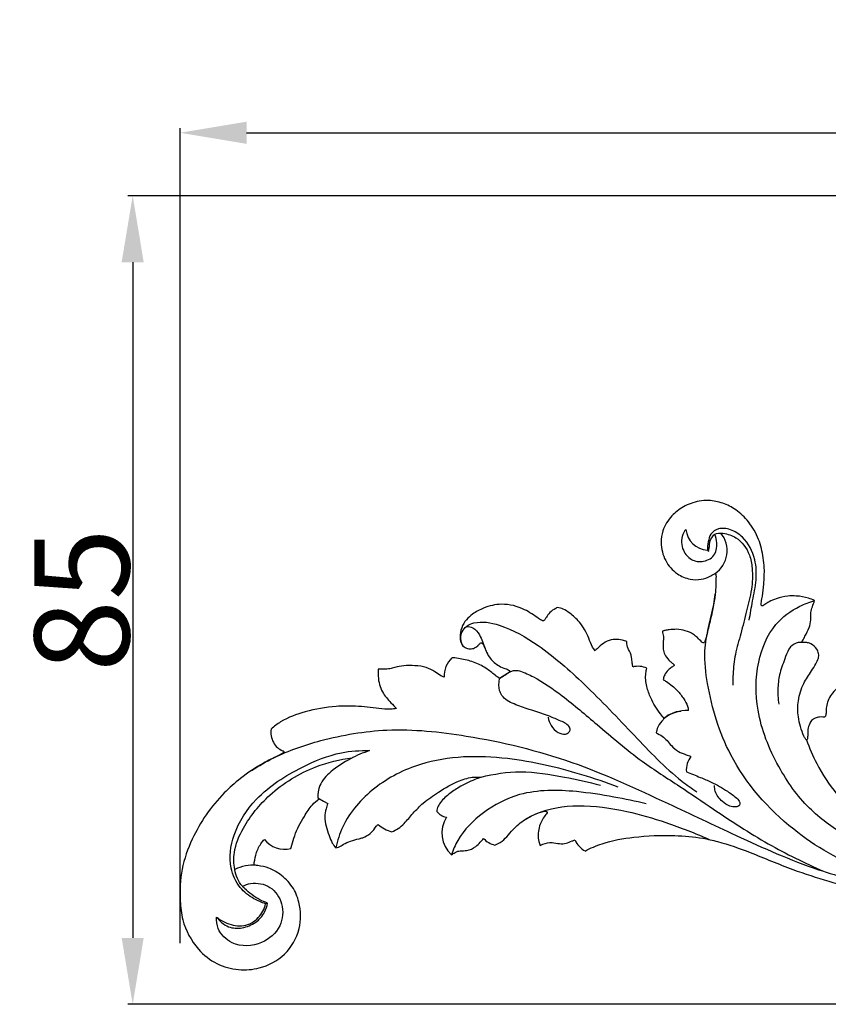
# Model space of a CAD drawing. Units: millimetres. Extents: x 0 to 1341, y 28 to 1187.
# Drawn here: x 209 to 294, y 854 to 957 of the extents above; entities that cross this region are included whole.
import ezdxf

# ---------------------------------------------------------------- set-up
doc = ezdxf.new("R2010")
doc.units = ezdxf.units.MM
doc.layers.add('Default', color=7, linetype='Continuous', true_color=0xffffff)
doc.styles.add('Arial', font='arial.ttf')
doc.dimstyles.new('Dimension Style 01', dxfattribs={"dimtxt": 10, "dimasz": 7, "dimexe": 0.5, "dimexo": 0.5, "dimgap": 0.25, "dimtad": 1, "dimtoh": 1, "dimdec": 0, "dimzin": 1, "dimdsep": 46, "dimtxsty": 'Arial', "dimcen": 0.5, "dimazin": 0, "dimtfac": 1, "dimtdec": 4, "dimtix": 1, "dimtmove": 1, "dimatfit": 3, "dimfxl": 0, "dimtolj": 1, "dimtzin": 1, "dimarcsym": 0})

# ---------------------------------------------------------------- blocks, each defined once
blk = doc.blocks.new('*D3071')
at = {"layer": 'Default', "color": 0, "lineweight": -2, "transparency": 16777216}
for p, q in [((341.54, 938.88), (220.46, 938.88)), ((220.96, 931.88), (220.96, 860.69)), ((341.54, 853.69), (220.46, 853.69))]:
    blk.add_line(p, q, dxfattribs=at)
at = {"layer": 'Default', "color": 0, "transparency": 16777216}
for points in [[(219.79, 931.88), (222.12, 931.88), (220.96, 938.88)], [(219.79, 860.69), (222.12, 860.69), (220.96, 853.69)]]:
    blk.add_solid(points, dxfattribs=at)
at = {"layer": 'Defpoints', "color": 0, "transparency": 16777216}
for p in [(342.04, 938.88), (220.96, 853.69), (342.04, 853.69)]:
    blk.add_point(p, dxfattribs=at)
at = {"layer": 'Default', "color": 0, "transparency": 16777216, "insert": (215.6, 896.28), "char_height": 10, "attachment_point": 5, "rotation": 90, "style": 'Arial'}
blk.add_mtext('\\A1;85', dxfattribs=at)
blk = doc.blocks.new('*D3072')
at = {"layer": 'Default', "color": 0, "lineweight": -2, "transparency": 16777216}
for p, q in [((225.96, 860.14), (225.96, 946.02)), ((232.96, 945.52), (438.96, 945.52)), ((445.96, 860.14), (445.96, 946.02))]:
    blk.add_line(p, q, dxfattribs=at)
at = {"layer": 'Default', "color": 0, "transparency": 16777216}
for points in [[(232.96, 946.69), (232.96, 944.35), (225.96, 945.52)], [(438.96, 946.69), (438.96, 944.35), (445.96, 945.52)]]:
    blk.add_solid(points, dxfattribs=at)
at = {"layer": 'Defpoints', "color": 0, "transparency": 16777216}
for p in [(445.96, 945.52), (225.96, 859.64), (445.96, 859.64)]:
    blk.add_point(p, dxfattribs=at)
at = {"layer": 'Default', "color": 0, "transparency": 16777216, "insert": (335.96, 950.87), "char_height": 10, "attachment_point": 5, "style": 'Arial'}
blk.add_mtext('\\A1;220', dxfattribs=at)

msp = doc.modelspace()

# ---------------------------------------------------------------- linework, layer by layer
at = {"layer": 'Default'}
for p, q in [((281.56, 901.54), (281.68, 901.41)), ((260.75, 888.73), (259.65, 888.02)), ((240.47, 875.43), (241.07, 875.08)), ((240.63, 875.32), (241.53, 874.85)), ((235.18, 864.36), (234.98, 864.28))]:
    msp.add_line(p, q, dxfattribs=at)
for centre, radius, start, end in [((281.72, 903.97), 2.44, 185.9662, 266.2922), ((280.7, 901.49), 2.94, 304.4685, 38.8869), ((256.53, 888.23), 2.74, 134.0328, 181.5554), ((274.25, 887.16), 2.14, 64.5289, 104.9002), ((278.91, 881.75), 2.81, 93.2775, 169.1471), ((279.52, 880.49), 4.17, 89.5281, 127.1902), ((281.62, 878.41), 2.28, 141.9529, 185.5395), ((254.32, 875.07), 1.68, 219.5409, 260.2699), ((249.11, 875.07), 3.31, 227.1765, 255.2646), ((256.73, 871.76), 3.16, 148.3496, 227.1583), ((236.94, 872.67), 2.64, 217.4172, 285.1336), ((259.65, 872.69), 2.28, 221.9703, 257.3444), ((269.85, 871.97), 2.44, 203.4724, 240.745), ((233.7, 863.65), 4.69, 86.1145, 114.9615)]:
    msp.add_arc(centre, radius, start, end, dxfattribs=at)
for points, knots in [([(292.87, 896.22), (292.66, 896.32), (292.04, 896.58), (291.07, 896.72), (289.91, 896.74), (288.95, 896.48), (288.14, 896.18), (287.69, 895.87), (287.46, 895.71), (287.32, 895.65), (287.23, 895.72), (287.24, 895.89), (287.27, 896.21), (287.4, 896.91), (287.52, 898.09), (287.61, 899.44), (287.44, 901.04), (287.04, 902.76), (286.01, 904.49), (284.69, 905.82), (283.2, 906.53), (281.87, 906.83), (280.43, 906.72), (279.05, 906.21), (277.69, 905.14), (276.82, 903.8), (276.59, 902.1), (277.01, 900.4), (278.22, 899.03), (279.63, 898.42), (280.87, 898.41), (281.68, 898.68), (282.12, 898.95), (282.29, 899.06), (282.42, 899.06), (282.47, 898.94), (282.47, 898.24), (282.42, 896.51), (281.93, 894.39), (281.52, 892.71), (281.34, 892), (281.22, 891.78), (281.09, 891.76), (280.85, 891.99), (280.56, 892.29), (280, 892.77), (279.25, 893.08), (278.36, 893.24), (277.65, 893.16), (277.19, 893.1), (276.98, 893.06), (276.88, 893.03), (276.83, 893), (276.81, 892.99)], [0, 0, 0, 0, 2.269445, 6.534034, 9.43609, 13.471486, 16.118041, 17.800614, 18.670131, 18.905418, 19.198554, 19.539213, 20.413807, 22.38454, 26.438715, 31.928064, 35.519489, 41.995891, 48.876144, 54.886012, 59.820003, 64.728227, 67.994979, 73.713919, 78.691463, 84.618269, 88.702647, 95.006955, 101.012206, 105.807461, 109.530863, 112.791604, 113.961267, 114.495463, 114.790483, 115.058197, 115.615915, 121.763318, 131.604407, 136.837883, 138.347165, 138.862252, 139.060103, 139.605785, 141.750804, 143.451649, 146.571937, 149.521151, 152.155987, 153.482581, 153.952226, 154.305949, 154.481598, 154.481598, 154.481598, 154.481598]), ([(279.29, 903.72), (279.16, 903.56), (278.77, 902.9), (278.81, 901.57), (279.81, 900.43), (281.22, 900.2), (282.48, 900.98), (282.63, 902.24), (282.47, 902.93), (282.34, 903.22)], [0, 0, 0, 0, 1.042605, 3.936293, 6.142934, 8.404595, 10.828425, 12.857764, 14.491635, 14.491635, 14.491635, 14.491635]), ([(285.96, 894.15), (286.09, 894.83), (286.33, 896.25), (286.77, 898.36), (286.7, 900.75), (285.66, 902.74), (284.11, 903.76), (282.8, 903.94), (281.86, 903.32), (281.64, 902.4), (281.56, 901.83), (281.56, 901.54)], [-25.24755, -25.24755, -25.24755, -25.24755, -21.668583, -17.775767, -14.107469, -9.439916, -6.84957, -4.690477, -3.004192, -1.535879, 0, 0, 0, 0]), ([(281.68, 901.41), (281.71, 901.51), (281.77, 901.76), (281.76, 902.26), (281.96, 902.79), (282.39, 903.38), (283.43, 903.33), (284.9, 902.88), (286.02, 901.34), (286.36, 899.38), (286.28, 897.37), (285.66, 895.1), (285.14, 892.81), (284.45, 890.63), (284.26, 888.8), (284.24, 887.72), (284.26, 887.33)], [0.176696, 0.176696, 0.176696, 0.176696, 0.712965, 1.511556, 2.745871, 3.583122, 5.075206, 7.568334, 11.564049, 13.999011, 17.845925, 21.84465, 26.160711, 30.05698, 33.640642, 35.658198, 35.658198, 35.658198, 35.658198]), ([(302.84, 866.55), (301.31, 866.83), (296.94, 868.01), (289.96, 872.01), (283.82, 878.98), (281.7, 885.99), (281.14, 890.62), (281.66, 893.41), (282.18, 895.36), (282.34, 896.54), (282.38, 896.9)], [0, 0, 0, 0, 8.107686, 23.313148, 41.073557, 54.688047, 60.689818, 65.004647, 69.299622, 71.152691, 71.152691, 71.152691, 71.152691]), ([(265.76, 895.5), (265.69, 895.47), (265.41, 895.31), (264.93, 895.04), (264.64, 894.55), (264.45, 894.27), (264.35, 894.12), (264.26, 894.08), (264.04, 894.15), (263.41, 894.58), (262.12, 895.49), (260.03, 896.01), (258.12, 895.58), (256.9, 894.92), (256.09, 894.22), (255.59, 893.38), (255.44, 892.52), (255.52, 891.81), (255.85, 891.31), (256.39, 891.12), (256.92, 891.16), (257.31, 891.4), (257.51, 891.64), (257.64, 891.76), (257.75, 891.78), (257.86, 891.7), (258.01, 891.44), (258.2, 890.93), (258.59, 890.12), (259.3, 889.49), (260.01, 889.11), (260.53, 889.02), (260.7, 888.81), (260.75, 888.73)], [252.015625, 252.015625, 252.015625, 252.015625, 252.707001, 255.19555, 257.168466, 258.098818, 258.54766, 258.813163, 259.041649, 260.663728, 266.27033, 274.33453, 280.61714, 284.876086, 287.714128, 290.909916, 294.180352, 295.94057, 297.821789, 299.624585, 301.173588, 302.924345, 303.872722, 304.273272, 304.514637, 304.871551, 305.455174, 307.495489, 310.141632, 314.095069, 316.375866, 318.041728, 318.920906, 318.920906, 318.920906, 318.920906]), ([(269.71, 890.94), (269.62, 891.06), (269.34, 891.48), (268.97, 892.58), (268.25, 893.88), (267.21, 894.8), (266.43, 895.34), (265.96, 895.46), (265.76, 895.5)], [231.744664, 231.744664, 231.744664, 231.744664, 233.233001, 236.582057, 242.908336, 247.394682, 249.996601, 252.015625, 252.015625, 252.015625, 252.015625]), ([(314.72, 869.28), (313.06, 868.8), (309.36, 868.13), (302.89, 868.47), (296.9, 870.72), (291.95, 874.34), (288.74, 878.89), (286.62, 884.2), (286.62, 889.55), (288.26, 893.61), (290.81, 895.5), (292.33, 896.07), (292.87, 896.22)], [-86.351064, -86.351064, -86.351064, -86.351064, -77.395048, -67.02106, -53.100333, -44.951669, -35.567836, -24.618349, -15.883955, -8.376954, -2.90093, 0, 0, 0, 0]), ([(296.88, 888.07), (296.81, 888.05), (296.61, 887.96), (296.12, 887.61), (295.41, 887.19), (294.59, 886.37), (294.15, 885.45), (294.06, 884.64), (294.08, 884.23), (294.02, 884.01), (293.88, 883.92), (293.67, 883.97), (293.34, 883.97), (292.96, 883.88), (292.57, 883.66), (292.32, 883.22), (292.12, 882.71), (292.15, 882.2), (292.13, 881.87), (292.12, 881.66), (292.06, 881.56), (291.95, 881.56), (291.86, 881.72), (291.63, 882.15), (291.38, 882.95), (291.07, 884.18), (291.09, 885.76), (291.59, 887.43), (292.44, 888.62), (292.96, 889.5), (293.29, 890.09), (293.33, 890.66), (293.06, 891.22), (292.65, 891.62), (292.2, 891.81), (291.92, 891.81), (291.71, 891.83), (291.59, 891.81), (291.54, 891.86), (291.54, 891.92), (291.66, 892.12), (291.93, 892.6), (292.3, 893.31), (292.5, 894.17), (292.42, 894.92), (292.64, 895.6), (292.78, 896.01), (292.87, 896.22)], [382.214038, 382.214038, 382.214038, 382.214038, 382.937891, 384.328077, 388.053097, 390.934108, 395.45388, 397.592907, 398.807404, 399.444916, 399.746196, 400.290039, 401.392278, 402.964618, 404.02914, 405.657648, 407.741223, 409.27735, 410.533985, 410.997226, 411.322139, 411.525978, 411.880463, 412.97017, 416.401806, 419.875348, 425.320536, 431.47305, 436.490938, 439.374531, 441.435085, 443.00201, 444.664658, 447.409877, 448.329453, 449.351295, 450.047348, 450.385239, 450.501503, 450.651984, 450.967343, 452.729699, 456.029648, 458.660506, 461.200186, 463.264543, 465.45555, 465.45555, 465.45555, 465.45555]), ([(255.82, 891.42), (255.67, 891.67), (255.4, 892.42), (255.94, 893.52), (257.52, 894.14), (260.34, 893.61), (264.27, 891.31), (268.94, 887.21), (273.7, 882.17), (277.5, 878.17), (279.9, 876.43), (280.44, 876.07)], [0, 0, 0, 0, 1.49055, 3.905258, 5.39525, 10.011474, 17.975774, 28.928254, 42.036433, 53.998106, 57.362117, 57.362117, 57.362117, 57.362117]), ([(256.16, 893.51), (256.39, 893.5), (256.96, 893.38), (257.71, 892.49), (257.97, 891.46), (258.28, 890.8), (258.36, 890.62)], [0, 0, 0, 0, 1.167718, 2.891535, 5.632376, 6.657827, 6.657827, 6.657827, 6.657827]), ([(276.81, 892.99), (276.82, 892.95), (276.86, 892.81), (276.91, 892.59), (276.94, 892.28), (276.91, 891.95), (276.88, 891.5), (276.9, 890.97), (277.14, 890.34), (277.54, 889.91), (277.87, 889.63), (278.02, 889.51), (278.07, 889.42), (278, 889.33), (277.82, 889.2), (277.46, 888.99), (277.13, 888.58), (276.94, 888.18), (276.91, 887.96), (276.91, 887.89)], [154.481598, 154.481598, 154.481598, 154.481598, 154.874004, 155.85908, 156.718474, 157.849811, 159.133484, 161.021862, 162.973178, 165.496365, 166.699745, 167.15904, 167.381032, 167.596756, 168.125272, 169.542529, 171.668657, 173.124094, 173.788172, 173.788172, 173.788172, 173.788172]), ([(273.06, 891.89), (272.91, 891.95), (272.51, 892.09), (271.8, 892.19), (270.96, 891.98), (270.31, 891.54), (269.94, 891.14), (269.75, 890.98), (269.71, 890.94)], [219.594019, 219.594019, 219.594019, 219.594019, 221.189142, 223.675851, 226.458642, 229.34988, 231.135586, 231.744664, 231.744664, 231.744664, 231.744664]), ([(273.7, 889.23), (273.68, 889.37), (273.61, 889.7), (273.6, 890.35), (273.33, 890.93), (273.09, 891.45), (273.06, 891.74), (273.06, 891.89)], [210.678832, 210.678832, 210.678832, 210.678832, 212.038473, 213.976704, 216.893951, 218.106845, 219.594019, 219.594019, 219.594019, 219.594019]), ([(292.33, 891.75), (292.2, 891.78), (291.97, 891.82), (291.57, 891.82), (290.99, 891.84), (290.18, 891.35), (289.74, 890.1), (289.18, 888.71), (288.95, 887), (289, 885.89), (289.09, 885.32)], [0, 0, 0, 0, 0.685076, 1.218993, 2.094469, 3.665062, 5.654093, 8.776043, 11.475292, 14.492776, 14.492776, 14.492776, 14.492776]), ([(259.65, 888.02), (259.53, 888.1), (259.08, 888.42), (258.31, 889.09), (257.09, 889.74), (255.9, 890.03), (255.08, 890.18), (254.72, 890.19), (254.63, 890.19)], [23.058507, 23.058507, 23.058507, 23.058507, 24.457105, 28.395333, 32.994538, 37.697313, 40.217594, 41.144276, 41.144276, 41.144276, 41.144276]), ([(253.79, 888.15), (253.68, 888.2), (253.34, 888.36), (252.77, 888.79), (251.87, 889.24), (250.74, 889.39), (249.61, 889.4), (248.74, 889.22), (248.04, 889.02), (247.54, 889), (247.13, 889.01), (246.94, 889.01), (246.85, 889.01)], [43.41467, 43.41467, 43.41467, 43.41467, 44.571535, 47.056411, 50.334515, 54.256483, 58.009047, 61.212687, 62.905121, 65.063289, 65.996896, 66.896565, 66.896565, 66.896565, 66.896565]), ([(246.85, 889.01), (246.83, 888.76), (246.82, 887.93), (247.15, 886.61), (248.05, 885.6), (248.58, 885.05), (248.78, 884.86)], [66.896565, 66.896565, 66.896565, 66.896565, 69.339638, 74.872428, 79.589746, 82.291638, 82.291638, 82.291638, 82.291638]), ([(259.65, 888.02), (259.83, 888.14), (260.2, 888.38), (260.66, 888.72), (261.09, 888.85), (261.45, 888.9), (262.16, 888.71), (263.87, 887.91), (266.62, 885.99), (270.26, 882.88), (274.25, 879.46), (278.53, 876.76), (282.9, 873.76), (287.82, 870.54), (291.82, 868.57), (293.81, 867.7)], [320.232854, 320.232854, 320.232854, 320.232854, 321.36609, 322.499326, 323.164845, 323.704908, 324.516974, 327.096802, 333.254487, 341.487075, 352.072252, 360.351216, 367.729107, 379.527721, 390.777734, 390.777734, 390.777734, 390.777734]), ([(277, 883.81), (276.87, 883.97), (276.33, 884.64), (275.63, 885.74), (275.12, 887.21), (274.99, 888.3), (275.13, 888.93), (275.17, 889.09)], [190.430778, 190.430778, 190.430778, 190.430778, 192.379334, 198.803168, 202.943821, 207.507655, 209.17219, 209.17219, 209.17219, 209.17219]), ([(264.76, 883.93), (264.82, 883.63), (265.05, 883.01), (265.69, 882.31), (266.47, 882.08), (266.97, 882.3), (267.16, 882.71), (266.86, 883.15), (266.18, 883.51), (264.8, 884.1), (263.04, 884.68), (261.21, 885.26), (260, 885.91), (259.56, 886.92), (259.54, 887.5), (259.65, 888.02)], [0, 0, 0, 0, 1.566011, 3.382912, 4.745446, 5.451967, 6.034493, 6.840781, 7.85882, 10.067471, 14.544874, 17.457535, 20.165242, 21.1552, 23.058507, 23.058507, 23.058507, 23.058507]), ([(276.91, 887.89), (277.02, 887.83), (277.55, 887.5), (278.34, 886.86), (279.04, 885.95), (279.47, 885.25), (279.54, 884.81), (279.55, 884.66)], [173.788172, 173.788172, 173.788172, 173.788172, 175.032871, 179.850224, 183.464223, 186.207343, 187.691926, 187.691926, 187.691926, 187.691926]), ([(248.78, 884.86), (248.58, 884.82), (247.96, 884.74), (246.51, 884.92), (244.61, 885.13), (241.99, 885.12), (239.3, 884.63), (236.95, 883.79), (235.87, 882.97), (235.55, 882.69)], [82.291638, 82.291638, 82.291638, 82.291638, 84.345784, 88.32109, 96.318685, 102.959166, 113.698233, 122.760646, 126.829874, 126.829874, 126.829874, 126.829874]), ([(235.55, 882.69), (235.52, 882.45), (235.53, 881.74), (235.98, 880.85), (236.59, 880.47), (236.86, 880.38), (236.9, 880.3), (236.86, 880.21), (236.67, 880.07), (235.95, 879.71), (234.39, 878.96), (232.45, 877.65), (229.67, 875.19), (227.43, 871.95), (226, 867.94), (225.9, 865.01), (226.2, 862.06), (227.53, 859.63), (229.73, 857.83), (232.06, 857.22), (234.62, 857.42), (237.19, 858.77), (238.74, 861.5), (238.69, 864.14), (237.87, 866.17), (236.66, 867.33), (235.38, 868.09), (234.45, 868.26), (233.95, 868.34), (233.79, 868.36), (233.74, 868.48), (233.86, 868.92), (233.96, 869.71), (234.39, 870.54), (234.74, 870.95), (234.84, 871.06)], [126.829874, 126.829874, 126.829874, 126.829874, 129.174477, 133.666671, 135.720265, 136.085084, 136.263184, 136.561349, 136.872836, 138.604545, 144.352724, 153.735182, 161.183367, 180.355242, 191.158385, 202.123165, 208.458924, 219.850804, 227.840486, 235.509863, 242.591842, 252.416205, 262.402023, 271.407164, 277.098635, 283.22519, 287.386915, 291.354952, 292.144645, 292.472207, 292.791192, 293.303801, 296.78476, 300.602863, 302.072915, 302.072915, 302.072915, 302.072915]), ([(233.49, 878.33), (234.25, 878.81), (236.57, 880.14), (241.33, 881.78), (248.2, 882.95), (257.2, 882), (267.26, 879.57), (276.49, 875.28), (285.03, 871.25), (292.42, 867.92), (297.71, 866.56), (299.97, 866.09)], [0, 0, 0, 0, 4.645439, 13.786103, 25.947419, 40.462571, 60.289114, 79.341985, 93.046446, 109.275139, 121.223121, 121.223121, 121.223121, 121.223121]), ([(276.15, 882.28), (276.37, 882.19), (276.8, 881.96), (277.32, 881.48), (277.8, 880.86), (278.46, 880.3), (279.21, 880.03), (279.65, 879.87), (279.82, 879.81)], [3.722547, 3.722547, 3.722547, 3.722547, 4.991053, 6.180387, 7.382743, 9.048716, 10.579571, 11.486683, 11.486683, 11.486683, 11.486683]), ([(292.01, 881.56), (292.31, 880.71), (293.2, 878.68), (295.73, 874.75), (300.96, 870.77), (308.32, 869.31), (314.84, 870.03), (318.36, 871.72), (319.69, 872.56)], [0, 0, 0, 0, 4.712794, 11.400782, 24.080411, 37.487454, 49.30752, 57.465693, 57.465693, 57.465693, 57.465693]), ([(234.98, 864.28), (234.55, 864.41), (233.56, 864.84), (232.1, 866), (230.97, 868.4), (231.51, 871.94), (234.09, 875.91), (238.33, 878.58), (242.46, 880.28), (244.94, 880.45), (245.94, 880.42)], [40.756234, 40.756234, 40.756234, 40.756234, 43.071486, 46.30918, 50.224599, 56.221131, 63.927479, 74.122739, 81.687903, 86.836723, 86.836723, 86.836723, 86.836723]), ([(245.94, 880.42), (245.25, 880.19), (243.81, 879.57), (241.97, 878.4), (240.63, 876.96), (240.47, 875.87), (240.47, 875.43)], [86.836723, 86.836723, 86.836723, 86.836723, 90.592378, 94.931982, 98.114764, 100.385438, 100.385438, 100.385438, 100.385438]), ([(272.16, 876.57), (270.9, 877.06), (267.07, 878.34), (260.18, 879.97), (252.36, 879.85), (246.33, 876.77), (243.32, 873.37), (242.54, 870.93), (242.37, 870.17)], [-59.297788, -59.297788, -59.297788, -59.297788, -52.279985, -38.419645, -22.575371, -13.155577, -4.007437, 0, 0, 0, 0]), ([(235.18, 864.36), (234.9, 864.45), (234.01, 864.83), (233.16, 865.5), (232.13, 866.49), (231.63, 867.84), (231.57, 870.02), (232.78, 872.85), (235.54, 876.2), (239.64, 878.74), (242.8, 879.5), (244.1, 879.65)], [0, 0, 0, 0, 1.522317, 4.968004, 5.540618, 8.911052, 11.976634, 16.717772, 24.411117, 34.256097, 41.065214, 41.065214, 41.065214, 41.065214]), ([(257.71, 877.63), (259.05, 877.97), (262.01, 878.42), (266.24, 877.7), (269.04, 877.12), (270.3, 876.77)], [0, 0, 0, 0, 7.190134, 15.282406, 22.031562, 22.031562, 22.031562, 22.031562]), ([(279.35, 878.19), (279.84, 878), (280.71, 877.64), (282.19, 877.03), (283.48, 876.28), (284.5, 875.57), (284.99, 875.06), (285, 874.57), (284.46, 874.44), (283.83, 874.56), (283, 875.1), (282.39, 875.89), (282.31, 876.53), (282.31, 876.73)], [13.222896, 13.222896, 13.222896, 13.222896, 15.961414, 18.122693, 21.519926, 23.627156, 24.579585, 25.071776, 25.838814, 26.905944, 28.520455, 30.775007, 31.8178, 31.8178, 31.8178, 31.8178]), ([(248.27, 871.87), (248.51, 871.96), (249, 872.18), (249.74, 872.88), (250.53, 873.85), (251.68, 875.03), (253.35, 876.15), (255.09, 877.22), (256.68, 877.65), (257.46, 877.64), (257.71, 877.63)], [18.595904, 18.595904, 18.595904, 18.595904, 21.059702, 23.756106, 28.349814, 33.270447, 39.682457, 47.816631, 52.951673, 55.376411, 55.376411, 55.376411, 55.376411]), ([(257.71, 877.63), (257.48, 877.54), (256.68, 877.24), (255.51, 876.67), (254.23, 875.83), (253.44, 875.06), (253.05, 874.39), (253.03, 874.1), (253.03, 874)], [55.376411, 55.376411, 55.376411, 55.376411, 57.741433, 63.692436, 67.951287, 72.516075, 74.349681, 75.286653, 75.286653, 75.286653, 75.286653]), ([(275.1, 874.81), (273.98, 875.08), (271.53, 875.59), (267.12, 876.27), (262.21, 876.33), (257.89, 874.11), (255.51, 871.69), (254.75, 869.96), (254.58, 869.44)], [-40.350471, -40.350471, -40.350471, -40.350471, -34.35939, -27.44262, -17.100774, -9.706078, -2.848937, 0, 0, 0, 0]), ([(237.63, 870.12), (237.67, 870.24), (237.83, 870.67), (238.11, 871.87), (238.92, 873.26), (239.73, 874.62), (240.37, 875.14), (240.63, 875.32)], [305.190412, 305.190412, 305.190412, 305.190412, 306.397212, 309.680911, 317.079027, 321.86289, 324.944051, 324.944051, 324.944051, 324.944051]), ([(241.53, 874.85), (241.46, 874.67), (241.32, 874.21), (241.17, 873.4), (241.32, 872.43), (241.64, 871.52), (241.94, 870.73), (242.24, 870.33), (242.37, 870.17)], [325.961185, 325.961185, 325.961185, 325.961185, 327.84457, 330.681075, 333.868301, 337.230664, 340.026132, 342.038049, 342.038049, 342.038049, 342.038049]), ([(262.23, 873.1), (262.64, 873.35), (264.39, 874.29), (268.17, 874.85), (272.8, 874.17), (277.4, 872.84), (280.26, 871.73), (281.75, 871.05)], [0, 0, 0, 0, 2.47585, 10.258907, 19.196833, 26.580482, 35.053056, 35.053056, 35.053056, 35.053056]), ([(259.15, 870.47), (259.35, 870.54), (259.82, 870.77), (260.45, 871.35), (261.17, 872.3), (262.32, 873.23), (263.49, 873.79), (264.27, 874.03), (264.54, 874.03), (264.66, 873.97), (264.66, 873.82), (264.43, 873.58), (264.09, 873.08), (263.79, 872.35), (263.69, 871.56), (263.72, 870.92), (263.87, 870.56), (263.93, 870.43)], [14.152158, 14.152158, 14.152158, 14.152158, 16.203973, 19.152612, 22.409129, 27.747172, 33.23325, 35.007498, 35.591819, 35.871622, 36.157341, 36.860665, 38.967145, 42.064588, 44.404, 46.702635, 48.131758, 48.131758, 48.131758, 48.131758]), ([(242.37, 870.17), (242.47, 870.19), (242.76, 870.27), (243.24, 870.6), (243.96, 870.92), (244.67, 871.09), (245.38, 871.27), (245.99, 871.62), (246.4, 872.1), (246.64, 872.46), (246.79, 872.59), (246.86, 872.65)], [0, 0, 0, 0, 0.94125, 2.933707, 5.583444, 8.562372, 9.915093, 12.768694, 15.149986, 16.032127, 16.973669, 16.973669, 16.973669, 16.973669]), ([(268.66, 869.84), (269.24, 870.14), (270.89, 870.86), (274.1, 871.41), (277.67, 871.55), (280.64, 871.31), (283.31, 870.7), (286.47, 869.58), (290.28, 867.92), (295.34, 866.32), (300.97, 864.86), (307.15, 864.66), (311.92, 865.23), (314.48, 866.07), (315.41, 866.43)], [61.961687, 61.961687, 61.961687, 61.961687, 68.317661, 79.331664, 93.327193, 103.016133, 108.109785, 119.885842, 135.51846, 148.427035, 171.399312, 191.711601, 208.150618, 217.764191, 217.764191, 217.764191, 217.764191]), ([(254.58, 869.44), (254.69, 869.53), (254.91, 869.66), (255.21, 869.82), (255.64, 869.87), (256.29, 869.87), (257.07, 870.18), (257.58, 870.73), (257.85, 871.03), (257.96, 871.17)], [0, 0, 0, 0, 1.431462, 2.473815, 3.282359, 5.508819, 8.844863, 11.013191, 12.746927, 12.746927, 12.746927, 12.746927]), ([(263.93, 870.43), (264.02, 870.48), (264.41, 870.67), (265.13, 870.78), (265.93, 870.59), (266.67, 870.61), (267.18, 870.88), (267.5, 870.97), (267.61, 871)], [48.131758, 48.131758, 48.131758, 48.131758, 49.100926, 52.319335, 54.909908, 57.118143, 59.286059, 60.371986, 60.371986, 60.371986, 60.371986]), ([(232.53, 866.12), (232.8, 866.26), (233.75, 866.59), (235.61, 866.24), (236.93, 864.27), (236.72, 861.72), (234.53, 859.83), (231.62, 859.67), (229.92, 861.34), (229.78, 862.47), (229.8, 862.88)], [0, 0, 0, 0, 1.57954, 5.18443, 8.822261, 12.8573, 17.311805, 22.681731, 26.320033, 28.403963, 28.403963, 28.403963, 28.403963]), ([(229.8, 862.88), (230.12, 862.44), (230.95, 861.71), (232.56, 861.65), (233.96, 862.22), (234.88, 863.24), (235.12, 864.03), (235.18, 864.36)], [28.403963, 28.403963, 28.403963, 28.403963, 31.196726, 33.692367, 36.372797, 38.809636, 40.540587, 40.540587, 40.540587, 40.540587]), ([(229.8, 862.88), (230.13, 862.61), (231.02, 862.1), (232.69, 861.76), (234.32, 862.69), (234.84, 863.74), (234.98, 864.28)], [0, 0, 0, 0, 2.182431, 5.32235, 8.301206, 11.15568, 11.15568, 11.15568, 11.15568])]:
    msp.add_open_spline(points, degree=3, knots=knots, dxfattribs=at)

# ---------------------------------------------------------------- dimensions: what is measured, and where the dimension line sits
dim = msp.add_linear_dim(base=(445.96, 945.52), p1=(225.96, 859.64), p2=(445.96, 859.64), dimstyle='Dimension Style 01', dxfattribs=at)
dim.commit()
dim.dimension.update_dxf_attribs({"geometry": '*D3072', "text_midpoint": (335.96, 950.87)})
dim = msp.add_linear_dim(base=(220.96, 853.69), p1=(342.04, 938.88), p2=(342.04, 853.69), angle=90, dimstyle='Dimension Style 01', dxfattribs=at)
dim.commit()
dim.dimension.update_dxf_attribs({"geometry": '*D3071', "text_midpoint": (215.6, 896.28)})

doc.saveas('drawing.dxf')
